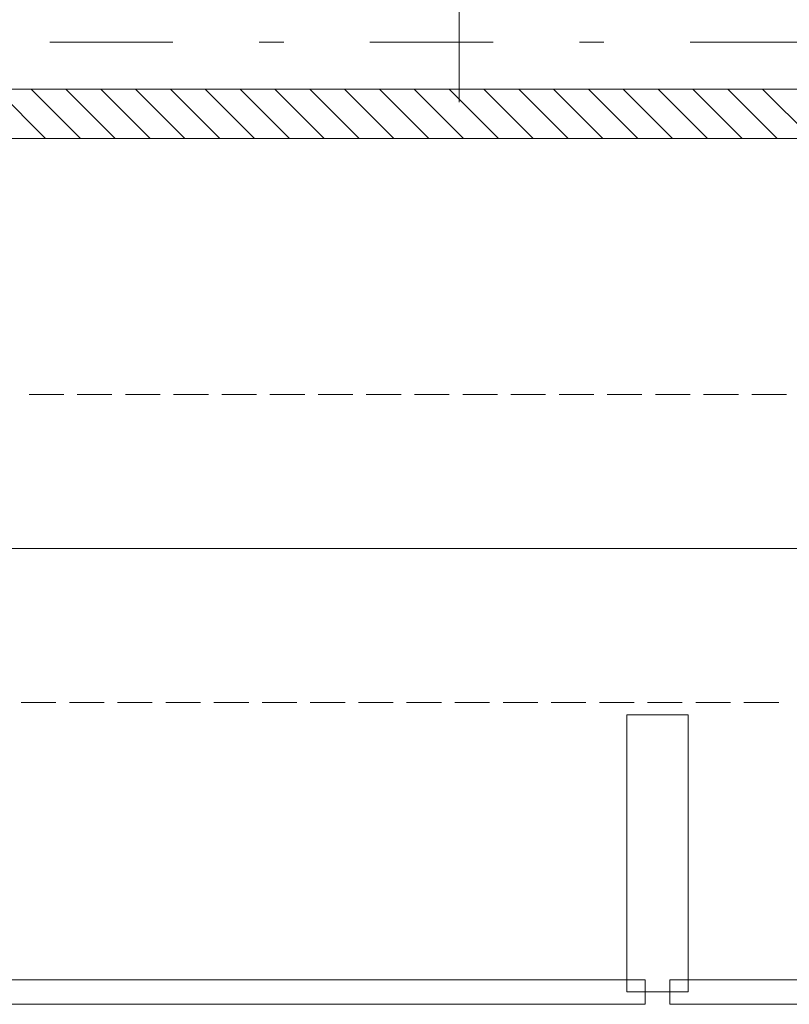
# Model space of a CAD drawing. Units: millimetres. Extents: x -2000 to 45500, y -500 to 29200.
# Drawn here: x 18067 to 18692, y 3270 to 4070 of the extents above; entities that cross this region are included whole.
import ezdxf

# ---------------------------------------------------------------- set-up
doc = ezdxf.new("R2010")
doc.units = ezdxf.units.MM
doc.linetypes.add('DDS_LT4', pattern=[259.999998, 20, -69.999999, 100, -69.999999])
for name, color, linetype in [('AP_BELKI KONSTRUKCYJNE', 7, 'Continuous'), ('AP_OSIE', 7, 'Continuous'), ('AP_STROPY', 7, 'Continuous'), ('AP_STROPY.widoczne', 7, 'Continuous'), ('AP_SUFITY PODWIESZANE', 7, 'Continuous'), ('AP_TEREN', 7, 'Continuous'), ('AP_TEREN - ZASYPY', 7, 'Continuous'), ('AP_TEREN ISTNIEJĄCAY.linia przekroju', 7, 'Continuous'), ('AP_WITRYNY', 7, 'Continuous'), ('AP_WYMIARY.bud._wyk.', 7, 'Continuous'), ('AP_ŚCIANY DZIAŁOWE', 7, 'Continuous'), ('Chłodzenie zasilanie', 7, 'Continuous'), ('Wstawione rys. częściowe', 7, 'Continuous'), ('WYMIARY.bud._wyk.', 7, 'Continuous')]:
    doc.layers.add(name, color=color, linetype=linetype)

# ---------------------------------------------------------------- blocks, each defined once
blk = doc.blocks.new('SS_SS091209026_4dca070b-43ca-4a11-0000-000075050000_000_020101_2__0-00H_40-000000_0nff3-198019x-102')
at = {"color": 0, "linetype": 'DDS_LT4', "lineweight": -2}
blk.add_line((0, 0), (3198.02, 0), dxfattribs=at)
at = {"color": 0, "lineweight": -2}
for p, q in [((0, -38.05), (3198.02, -38.05)), ((1346.6, -38.05), (1386.6, -78.05)), ((1374.88, -38.05), (1414.88, -78.05)), ((1403.17, -38.05), (1443.17, -78.05)), ((1431.45, -38.05), (1471.45, -78.05)), ((1459.73, -38.05), (1499.73, -78.05)), ((1488.02, -38.05), (1528.02, -78.05)), ((1516.3, -38.05), (1556.3, -78.05)), ((1544.59, -38.05), (1584.59, -78.05)), ((1572.87, -38.05), (1612.87, -78.05)), ((1601.16, -38.05), (1641.16, -78.05)), ((1629.44, -38.05), (1669.44, -78.05)), ((1657.72, -38.05), (1697.72, -78.05)), ((1686.01, -38.05), (1726.01, -78.05)), ((1714.29, -38.05), (1754.29, -78.05)), ((1742.58, -38.05), (1782.58, -78.05)), ((1770.86, -38.05), (1810.86, -78.05)), ((1799.14, -38.05), (1839.14, -78.05)), ((1827.43, -38.05), (1867.43, -78.05)), ((1855.71, -38.05), (1895.71, -78.05)), ((1884, -38.05), (1924, -78.05)), ((1912.28, -38.05), (1952.28, -78.05)), ((1940.57, -38.05), (1980.57, -78.05)), ((1968.85, -38.05), (2008.85, -78.05)), ((0, -78.05), (3198.02, -78.05))]:
    blk.add_line(p, q, dxfattribs=at)

msp = doc.modelspace()

# ---------------------------------------------------------------- hatches: boundary and pattern name
at = {"layer": 'WYMIARY.bud._wyk.', "lineweight": 0}
for points in [[(18108.31, 3640.44), (18094.49, 3640.44), (18093.98, 3640.44)], [(18108.31, 3640.44), (18093.98, 3640.44), (18113.93, 3640.44)], [(18094.17, 3640.44), (18117.81, 3640.44), (18114.12, 3640.44)], [(18094.17, 3640.44), (18121.49, 3640.44), (18117.81, 3640.44)], [(18094.17, 3640.44), (18118.58, 3640.44), (18125.18, 3640.44)], [(18094.17, 3640.44), (18125.18, 3640.44), (18121.49, 3640.44)], [(18118.58, 3640.44), (18094.17, 3640.44), (18117.81, 3640.44)], [(18094.17, 3640.44), (18114.12, 3640.44), (18117.81, 3640.44)], [(18108.31, 3640.44), (18101.66, 3640.44), (18094.49, 3640.44)], [(18117.11, 3640.44), (18115.77, 3640.44), (18095.93, 3640.44)], [(18117.11, 3640.44), (18095.93, 3640.44), (18097, 3640.44)], [(18117.11, 3640.44), (18097, 3640.44), (18104.26, 3640.44)], [(18117.11, 3640.44), (18104.26, 3640.44), (18110.45, 3640.44)], [(18117.67, 3640.44), (18121.4, 3640.44), (18108.31, 3640.44)], [(18108.31, 3640.44), (18113.93, 3640.44), (18117.67, 3640.44)], [(18142.79, 3640.44), (18114.96, 3640.44), (18108.31, 3640.44)], [(18142.79, 3640.44), (18108.31, 3640.44), (18125.14, 3640.44)], [(18108.31, 3640.44), (18121.4, 3640.44), (18125.14, 3640.44)], [(18131.89, 3640.44), (18131.89, 3640.44), (18110.45, 3640.44), (18116.64, 3640.44)], [(18110.45, 3640.44), (18131.89, 3640.44), (18129.89, 3640.44)], [(18117.11, 3640.44), (18110.45, 3640.44), (18110.45, 3640.44), (18129.89, 3640.44)], [(18142.79, 3640.44), (18132.2, 3640.44), (18114.96, 3640.44)], [(18118.58, 3640.44), (18117.81, 3640.44), (18121.49, 3640.44)], [(18118.58, 3640.44), (18142.98, 3640.44), (18135.92, 3640.44)], [(18118.58, 3640.44), (18135.92, 3640.44), (18125.18, 3640.44)], [(18142.98, 3640.44), (18118.58, 3640.44), (18125.18, 3640.44)], [(18118.58, 3640.44), (18121.49, 3640.44), (18125.18, 3640.44)], [(18142.79, 3640.44), (18125.14, 3640.44), (18135.83, 3640.44)], [(18142.98, 3640.44), (18125.18, 3640.44), (18135.92, 3640.44)], [(18131.89, 3640.44), (18141.35, 3640.44), (18129.89, 3640.44)], [(18131.89, 3640.44), (18146.93, 3640.44), (18141.35, 3640.44)], [(18146.93, 3640.44), (18131.89, 3640.44), (18140.94, 3640.44)], [(18132.35, 3640.44), (18147.7, 3640.44), (18139.72, 3640.44)], [(18159.85, 3640.44), (18132.35, 3640.44), (18132.35, 3640.44), (18163.76, 3640.44)], [(18132.35, 3640.44), (18159.85, 3640.44), (18147.7, 3640.44)], [(18163.76, 3640.44), (18132.35, 3640.44), (18136.75, 3640.44)], [(18163.76, 3640.44), (18136.75, 3640.44), (18150.77, 3640.44)], [(18140.94, 3640.44), (18150.97, 3640.44), (18166.93, 3640.44)], [(18140.94, 3640.44), (18166.93, 3640.44), (18155.58, 3640.44)], [(18140.94, 3640.44), (18155.58, 3640.44), (18146.93, 3640.44)], [(18178.09, 3640.44), (18153.33, 3640.44), (18142.79, 3640.44)], [(18149.54, 3640.44), (18149.54, 3640.44), (18178.09, 3640.44), (18142.79, 3640.44)], [(18167.43, 3640.44), (18142.98, 3640.44), (18150.09, 3640.44)], [(18142.98, 3640.44), (18167.43, 3640.44), (18160.89, 3640.44)], [(18142.98, 3640.44), (18160.89, 3640.44), (18150.09, 3640.44)], [(18178.09, 3640.44), (18149.54, 3640.44), (18160.31, 3640.44)], [(18167.43, 3640.44), (18150.09, 3640.44), (18160.89, 3640.44)], [(18179.57, 3640.44), (18163.76, 3640.44), (18150.77, 3640.44)], [(18179.57, 3640.44), (18150.77, 3640.44), (18164.79, 3640.44)], [(18178.09, 3640.44), (18170.98, 3640.44), (18153.33, 3640.44)], [(18166.93, 3640.44), (18158.65, 3640.44), (18155.58, 3640.44)], [(18166.93, 3640.44), (18161.72, 3640.44), (18158.65, 3640.44)], [(18164.02, 3640.44), (18159.85, 3640.44), (18163.76, 3640.44)], [(18160.31, 3640.44), (18164.33, 3640.44), (18178.09, 3640.44)], [(18167.43, 3640.44), (18160.89, 3640.44), (18164.57, 3640.44)], [(18167.43, 3640.44), (18164.57, 3640.44), (18160.89, 3640.44)], [(18172.87, 3640.44), (18164.79, 3640.44), (18161.72, 3640.44)], [(18161.72, 3640.44), (18166.93, 3640.44), (18172.87, 3640.44)], [(18164.02, 3640.44), (18163.76, 3640.44), (18170.62, 3640.44)], [(18179.57, 3640.44), (18169.08, 3640.44), (18163.76, 3640.44)], [(18170.62, 3640.44), (18168.19, 3640.44), (18164.02, 3640.44)], [(18178.09, 3640.44), (18164.33, 3640.44), (18168.34, 3640.44)], [(18191.89, 3640.44), (18167.43, 3640.44), (18164.57, 3640.44)], [(18191.89, 3640.44), (18164.57, 3640.44), (18168.25, 3640.44)], [(18167.43, 3640.44), (18191.89, 3640.44), (18164.57, 3640.44)], [(18191.89, 3640.44), (18168.25, 3640.44), (18164.57, 3640.44)], [(18172.87, 3640.44), (18184.74, 3640.44), (18164.79, 3640.44)], [(18184.74, 3640.44), (18182.15, 3640.44), (18164.79, 3640.44)], [(18179.57, 3640.44), (18164.79, 3640.44), (18164.79, 3640.44), (18182.15, 3640.44)], [(18172.36, 3640.44), (18168.19, 3640.44), (18184.89, 3640.44)], [(18170.62, 3640.44), (18184.89, 3640.44), (18168.19, 3640.44)], [(18191.89, 3640.44), (18168.25, 3640.44), (18171.94, 3640.44)], [(18191.89, 3640.44), (18171.94, 3640.44), (18168.25, 3640.44)], [(18192.31, 3640.44), (18178.09, 3640.44), (18168.34, 3640.44)], [(18192.31, 3640.44), (18168.34, 3640.44), (18172.36, 3640.44)], [(18179.57, 3640.44), (18176.99, 3640.44), (18169.08, 3640.44)], [(18170.62, 3640.44), (18181.18, 3640.44), (18184.89, 3640.44)], [(18172.36, 3640.44), (18184.89, 3640.44), (18188.6, 3640.44)], [(18172.36, 3640.44), (18188.6, 3640.44), (18192.31, 3640.44)], [(18172.87, 3640.44), (18178.8, 3640.44), (18184.74, 3640.44)], [(18192.31, 3640.44), (18185.2, 3640.44), (18178.09, 3640.44)], [(18230.89, 3640.44), (18211.19, 3640.44), (18210.12, 3640.44)], [(18210.12, 3640.44), (18230.07, 3640.44), (18230.89, 3640.44)], [(18210.72, 3640.44), (18234.36, 3640.44), (18230.67, 3640.44)], [(18210.72, 3640.44), (18238.04, 3640.44), (18234.36, 3640.44)], [(18210.72, 3640.44), (18235.13, 3640.44), (18241.73, 3640.44)], [(18210.72, 3640.44), (18241.73, 3640.44), (18238.04, 3640.44)], [(18235.13, 3640.44), (18210.72, 3640.44), (18234.36, 3640.44)], [(18210.72, 3640.44), (18230.67, 3640.44), (18234.36, 3640.44)], [(18230.89, 3640.44), (18219.02, 3640.44), (18211.19, 3640.44)], [(18235.09, 3640.44), (18230.69, 3640.44), (18215.54, 3640.44)], [(18215.54, 3640.44), (18221.89, 3640.44), (18238.36, 3640.44)], [(18215.54, 3640.44), (18238.36, 3640.44), (18235.09, 3640.44)], [(18230.89, 3640.44), (18225.78, 3640.44), (18219.02, 3640.44)], [(18238.36, 3640.44), (18221.89, 3640.44), (18221.89, 3640.44), (18302.31, 3640.44)], [(18230.89, 3640.44), (18235.62, 3640.44), (18225.78, 3640.44)], [(18258.31, 3640.44), (18232.53, 3640.44), (18225.78, 3640.44)], [(18258.31, 3640.44), (18225.78, 3640.44), (18243.45, 3640.44)], [(18225.78, 3640.44), (18239.54, 3640.44), (18243.45, 3640.44)], [(18225.78, 3640.44), (18235.62, 3640.44), (18239.54, 3640.44)], [(18235.09, 3640.44), (18236.26, 3640.44), (18230.69, 3640.44)], [(18258.31, 3640.44), (18248.8, 3640.44), (18232.53, 3640.44)], [(18235.13, 3640.44), (18234.36, 3640.44), (18238.04, 3640.44)], [(18249.87, 3640.44), (18236.26, 3640.44), (18235.09, 3640.44)], [(18249.87, 3640.44), (18235.09, 3640.44), (18240.66, 3640.44)], [(18235.13, 3640.44), (18259.53, 3640.44), (18252.47, 3640.44)], [(18235.13, 3640.44), (18252.47, 3640.44), (18241.73, 3640.44)], [(18259.53, 3640.44), (18235.13, 3640.44), (18241.73, 3640.44)], [(18235.13, 3640.44), (18238.04, 3640.44), (18241.73, 3640.44)], [(18249.87, 3640.44), (18240.66, 3640.44), (18254.58, 3640.44)], [(18259.53, 3640.44), (18241.73, 3640.44), (18252.47, 3640.44)], [(18258.31, 3640.44), (18243.45, 3640.44), (18252.84, 3640.44)], [(18254.58, 3640.44), (18257.9, 3640.44), (18249.87, 3640.44)], [(18254.58, 3640.44), (18262.92, 3640.44), (18264.91, 3640.44)], [(18254.58, 3640.44), (18264.91, 3640.44), (18257.9, 3640.44)], [(18258.31, 3640.44), (18295.51, 3640.44), (18269.93, 3640.44)], [(18295.51, 3640.44), (18258.31, 3640.44), (18265.27, 3640.44)], [(18283.98, 3640.44), (18259.53, 3640.44), (18266.64, 3640.44)], [(18259.53, 3640.44), (18283.98, 3640.44), (18277.44, 3640.44)], [(18259.53, 3640.44), (18277.44, 3640.44), (18266.64, 3640.44)], [(18276.32, 3640.44), (18264.91, 3640.44), (18262.92, 3640.44)], [(18276.32, 3640.44), (18262.92, 3640.44), (18272.28, 3640.44)], [(18295.51, 3640.44), (18265.27, 3640.44), (18276.55, 3640.44)], [(18283.98, 3640.44), (18266.64, 3640.44), (18277.44, 3640.44)], [(18295.51, 3640.44), (18288.52, 3640.44), (18269.93, 3640.44)], [(18276.32, 3640.44), (18272.28, 3640.44), (18288.6, 3640.44)], [(18276.32, 3640.44), (18288.6, 3640.44), (18295.56, 3640.44)], [(18295.56, 3640.44), (18280.72, 3640.44), (18276.32, 3640.44)], [(18276.55, 3640.44), (18280.88, 3640.44), (18295.51, 3640.44)], [(18283.98, 3640.44), (18277.44, 3640.44), (18281.12, 3640.44)], [(18283.98, 3640.44), (18281.12, 3640.44), (18277.44, 3640.44)], [(18285.12, 3640.44), (18280.72, 3640.44), (18295.56, 3640.44)], [(18295.51, 3640.44), (18280.88, 3640.44), (18285.2, 3640.44)], [(18308.44, 3640.44), (18283.98, 3640.44), (18281.12, 3640.44)], [(18308.44, 3640.44), (18281.12, 3640.44), (18284.8, 3640.44)], [(18283.98, 3640.44), (18308.44, 3640.44), (18281.12, 3640.44)], [(18308.44, 3640.44), (18284.8, 3640.44), (18281.12, 3640.44)], [(18308.44, 3640.44), (18284.8, 3640.44), (18288.49, 3640.44)], [(18308.44, 3640.44), (18288.49, 3640.44), (18284.8, 3640.44)], [(18295.56, 3640.44), (18289.52, 3640.44), (18285.12, 3640.44)], [(18309.47, 3640.44), (18295.51, 3640.44), (18285.2, 3640.44)], [(18309.47, 3640.44), (18285.2, 3640.44), (18289.52, 3640.44)], [(18295.56, 3640.44), (18309.47, 3640.44), (18289.52, 3640.44)], [(18309.47, 3640.44), (18302.49, 3640.44), (18295.51, 3640.44)], [(18295.56, 3640.44), (18302.52, 3640.44), (18309.47, 3640.44)], [(18484.32, 3640.44), (18385.07, 3640.44)], [(18484.32, 3640.44), (18385.07, 3640.44)], [(18604.15, 3640.44), (18563.12, 3640.44)], [(18604.15, 3640.44), (18621.34, 3640.44)], [(18621.34, 3640.44), (18604.15, 3640.44)], [(18621.34, 3640.44), (18662.37, 3640.44)]]:
    msp.add_hatch(color=8, dxfattribs=at).paths.add_polyline_path(points)

# ---------------------------------------------------------------- linework, layer by layer
at = {"layer": 'AP_BELKI KONSTRUKCYJNE', "color": 8, "lineweight": 0}
for p, q in [((18075, 3765.44), (18103.22, 3765.44)), ((18114.12, 3765.44), (18142.35, 3765.44)), ((18153.25, 3765.44), (18181.47, 3765.44)), ((18192.37, 3765.44), (18220.59, 3765.44)), ((18231.49, 3765.44), (18259.71, 3765.44)), ((18270.61, 3765.44), (18298.84, 3765.44)), ((18309.74, 3765.44), (18337.96, 3765.44)), ((18348.86, 3765.44), (18377.08, 3765.44)), ((18387.98, 3765.44), (18416.2, 3765.44)), ((18427.1, 3765.44), (18455.32, 3765.44)), ((18466.22, 3765.44), (18494.45, 3765.44)), ((18505.35, 3765.44), (18533.57, 3765.44)), ((18544.47, 3765.44), (18572.69, 3765.44)), ((18583.59, 3765.44), (18611.81, 3765.44)), ((18622.71, 3765.44), (18650.94, 3765.44)), ((18661.84, 3765.44), (18690.06, 3765.44)), ((17520.31, 3640.44), (21900.31, 3640.44)), ((18068.63, 3515.44), (18096.85, 3515.44)), ((18107.75, 3515.44), (18135.97, 3515.44)), ((18146.87, 3515.44), (18175.1, 3515.44)), ((18186, 3515.44), (18214.22, 3515.44)), ((18225.12, 3515.44), (18253.34, 3515.44)), ((18264.24, 3515.44), (18292.46, 3515.44)), ((18303.36, 3515.44), (18331.58, 3515.44)), ((18342.48, 3515.44), (18370.71, 3515.44)), ((18381.61, 3515.44), (18409.83, 3515.44)), ((18420.73, 3515.44), (18448.95, 3515.44)), ((18459.85, 3515.44), (18488.07, 3515.44)), ((18498.97, 3515.44), (18527.2, 3515.44)), ((18538.1, 3515.44), (18566.32, 3515.44)), ((18577.22, 3515.44), (18605.44, 3515.44)), ((18616.34, 3515.44), (18644.56, 3515.44)), ((18655.46, 3515.44), (18683.68, 3515.44))]:
    msp.add_line(p, q, dxfattribs=at)
at = {"layer": 'AP_OSIE', "color": 8, "lineweight": 0}
for p, q in [((18078.11, 3640.44), (18113.38, 3640.44)), ((18131.02, 3640.44), (18131.02, 3640.44)), ((18145.13, 3640.44), (18180.41, 3640.44)), ((18198.05, 3640.44), (18198.05, 3640.44)), ((18212.16, 3640.44), (18247.44, 3640.44)), ((18265.08, 3640.44), (18265.08, 3640.44)), ((18279.19, 3640.44), (18314.47, 3640.44)), ((18332.11, 3640.44), (18332.11, 3640.44)), ((18346.22, 3640.44), (18381.5, 3640.44)), ((18399.13, 3640.44), (18399.13, 3640.44)), ((18413.25, 3640.44), (18448.52, 3640.44)), ((18466.16, 3640.44), (18466.16, 3640.44)), ((18480.27, 3640.44), (18515.55, 3640.44)), ((18533.19, 3640.44), (18533.19, 3640.44)), ((18547.3, 3640.44), (18582.58, 3640.44)), ((18600.22, 3640.44), (18600.22, 3640.44)), ((18614.33, 3640.44), (18649.61, 3640.44)), ((18667.25, 3640.44), (18667.25, 3640.44)), ((18681.36, 3640.44), (18716.63, 3640.44))]:
    msp.add_line(p, q, dxfattribs=at)
at = {"layer": 'AP_STROPY', "color": 8, "lineweight": 0}
for p, q in [((18996.31, 3640.44), (10105.19, 3640.44)), ((24445.31, 3640.44), (12723.07, 3640.44)), ((21950.31, 3640.44), (12936.28, 3640.44)), ((21900.31, 3640.44), (12989.11, 3640.44)), ((21900.31, 3640.44), (12989.11, 3640.44)), ((21985.31, 3640.44), (12989.11, 3640.44)), ((18900.31, 3640.44), (12999.76, 3640.44)), ((27450.31, 3640.44), (13494.6, 3640.44)), ((18074.71, 3640.44), (18074.71, 3640.44)), ((18074.71, 3640.44), (18074.71, 3640.44)), ((18077.43, 3640.44), (18077.43, 3640.44)), ((18077.43, 3640.44), (18077.43, 3640.44)), ((18094.71, 3640.44), (18094.71, 3640.44)), ((18094.71, 3640.44), (18094.71, 3640.44)), ((18097.43, 3640.44), (18097.43, 3640.44)), ((18097.43, 3640.44), (18097.43, 3640.44)), ((18114.71, 3640.44), (18114.71, 3640.44)), ((18114.71, 3640.44), (18114.71, 3640.44)), ((18117.43, 3640.44), (18117.43, 3640.44)), ((18117.43, 3640.44), (18117.43, 3640.44)), ((18134.71, 3640.44), (18134.71, 3640.44)), ((18134.71, 3640.44), (18134.71, 3640.44)), ((18137.43, 3640.44), (18137.43, 3640.44)), ((18137.43, 3640.44), (18137.43, 3640.44)), ((18154.71, 3640.44), (18154.71, 3640.44)), ((18154.71, 3640.44), (18154.71, 3640.44)), ((18157.43, 3640.44), (18157.43, 3640.44)), ((18157.43, 3640.44), (18157.43, 3640.44)), ((18174.71, 3640.44), (18174.71, 3640.44)), ((18174.71, 3640.44), (18174.71, 3640.44)), ((18177.43, 3640.44), (18177.43, 3640.44)), ((18177.43, 3640.44), (18177.43, 3640.44)), ((18194.71, 3640.44), (18194.71, 3640.44)), ((18194.71, 3640.44), (18194.71, 3640.44)), ((18197.43, 3640.44), (18197.43, 3640.44)), ((18197.43, 3640.44), (18197.43, 3640.44)), ((18214.71, 3640.44), (18214.71, 3640.44)), ((18214.71, 3640.44), (18214.71, 3640.44)), ((18217.43, 3640.44), (18217.43, 3640.44)), ((18217.43, 3640.44), (18217.43, 3640.44)), ((18234.71, 3640.44), (18234.71, 3640.44)), ((18234.71, 3640.44), (18234.71, 3640.44)), ((18237.43, 3640.44), (18237.43, 3640.44)), ((18237.43, 3640.44), (18237.43, 3640.44)), ((18254.71, 3640.44), (18254.71, 3640.44)), ((18254.71, 3640.44), (18254.71, 3640.44)), ((18257.43, 3640.44), (18257.43, 3640.44)), ((18257.43, 3640.44), (18257.43, 3640.44)), ((18274.71, 3640.44), (18274.71, 3640.44)), ((18274.71, 3640.44), (18274.71, 3640.44)), ((18277.43, 3640.44), (18277.43, 3640.44)), ((18277.43, 3640.44), (18277.43, 3640.44)), ((18294.71, 3640.44), (18294.71, 3640.44)), ((18294.71, 3640.44), (18294.71, 3640.44)), ((18297.43, 3640.44), (18297.43, 3640.44)), ((18297.43, 3640.44), (18297.43, 3640.44)), ((18314.71, 3640.44), (18314.71, 3640.44)), ((18314.71, 3640.44), (18314.71, 3640.44)), ((18317.43, 3640.44), (18317.43, 3640.44)), ((18317.43, 3640.44), (18317.43, 3640.44)), ((18334.71, 3640.44), (18334.71, 3640.44)), ((18334.71, 3640.44), (18334.71, 3640.44)), ((18337.43, 3640.44), (18337.43, 3640.44)), ((18337.43, 3640.44), (18337.43, 3640.44)), ((18354.71, 3640.44), (18354.71, 3640.44)), ((18354.71, 3640.44), (18354.71, 3640.44)), ((18357.43, 3640.44), (18357.43, 3640.44)), ((18357.43, 3640.44), (18357.43, 3640.44)), ((18374.71, 3640.44), (18374.71, 3640.44)), ((18374.71, 3640.44), (18374.71, 3640.44)), ((18377.43, 3640.44), (18377.43, 3640.44)), ((18377.43, 3640.44), (18377.43, 3640.44)), ((18394.71, 3640.44), (18394.71, 3640.44)), ((18394.71, 3640.44), (18394.71, 3640.44)), ((18397.43, 3640.44), (18397.43, 3640.44)), ((18397.43, 3640.44), (18397.43, 3640.44)), ((18414.71, 3640.44), (18414.71, 3640.44)), ((18414.71, 3640.44), (18414.71, 3640.44)), ((18417.43, 3640.44), (18417.43, 3640.44)), ((18417.43, 3640.44), (18417.43, 3640.44)), ((18434.71, 3640.44), (18434.71, 3640.44)), ((18434.71, 3640.44), (18434.71, 3640.44)), ((18437.43, 3640.44), (18437.43, 3640.44)), ((18437.43, 3640.44), (18437.43, 3640.44)), ((18454.71, 3640.44), (18454.71, 3640.44)), ((18454.71, 3640.44), (18454.71, 3640.44)), ((18457.43, 3640.44), (18457.43, 3640.44)), ((18457.43, 3640.44), (18457.43, 3640.44)), ((18474.71, 3640.44), (18474.71, 3640.44)), ((18474.71, 3640.44), (18474.71, 3640.44)), ((18477.43, 3640.44), (18477.43, 3640.44)), ((18477.43, 3640.44), (18477.43, 3640.44)), ((18494.71, 3640.44), (18494.71, 3640.44)), ((18494.71, 3640.44), (18494.71, 3640.44)), ((18497.43, 3640.44), (18497.43, 3640.44)), ((18497.43, 3640.44), (18497.43, 3640.44)), ((18514.71, 3640.44), (18514.71, 3640.44)), ((18514.71, 3640.44), (18514.71, 3640.44)), ((18517.43, 3640.44), (18517.43, 3640.44)), ((18517.43, 3640.44), (18517.43, 3640.44)), ((18534.71, 3640.44), (18534.71, 3640.44)), ((18534.71, 3640.44), (18534.71, 3640.44)), ((18537.43, 3640.44), (18537.43, 3640.44)), ((18537.43, 3640.44), (18537.43, 3640.44)), ((18554.71, 3640.44), (18554.71, 3640.44)), ((18554.71, 3640.44), (18554.71, 3640.44)), ((18557.43, 3640.44), (18557.43, 3640.44)), ((18557.43, 3640.44), (18557.43, 3640.44)), ((18574.71, 3640.44), (18574.71, 3640.44)), ((18574.71, 3640.44), (18574.71, 3640.44)), ((18577.43, 3640.44), (18577.43, 3640.44)), ((18577.43, 3640.44), (18577.43, 3640.44)), ((18594.71, 3640.44), (18594.71, 3640.44)), ((18594.71, 3640.44), (18594.71, 3640.44)), ((18597.43, 3640.44), (18597.43, 3640.44)), ((18597.43, 3640.44), (18597.43, 3640.44)), ((18614.71, 3640.44), (18614.71, 3640.44)), ((18614.71, 3640.44), (18614.71, 3640.44)), ((18617.43, 3640.44), (18617.43, 3640.44)), ((18617.43, 3640.44), (18617.43, 3640.44)), ((18634.71, 3640.44), (18634.71, 3640.44)), ((18634.71, 3640.44), (18634.71, 3640.44)), ((18637.43, 3640.44), (18637.43, 3640.44)), ((18637.43, 3640.44), (18637.43, 3640.44)), ((18654.71, 3640.44), (18654.71, 3640.44)), ((18654.71, 3640.44), (18654.71, 3640.44)), ((18657.43, 3640.44), (18657.43, 3640.44)), ((18657.43, 3640.44), (18657.43, 3640.44)), ((18674.71, 3640.44), (18674.71, 3640.44)), ((18674.71, 3640.44), (18674.71, 3640.44)), ((18677.43, 3640.44), (18677.43, 3640.44)), ((18677.43, 3640.44), (18677.43, 3640.44))]:
    msp.add_line(p, q, dxfattribs=at)
for points in [[(28140.31, 3640.44, 0), (19050.31, 3640.44, 0), (19037.81, 3640.44, 0), (19025.31, 3640.44, 0), (18925.31, 3640.44, 0), (18912.81, 3640.44, 0), (18900.31, 3640.44, 0), (10094.55, 3640.44, 0), (9828.51, 3640.44, 0), (5593.08, 3640.44, 0)], [(28140.31, 3640.44, 0), (19050.31, 3640.44, 0), (19037.81, 3640.44, 0), (19025.31, 3640.44, 0), (18925.31, 3640.44, 0), (18912.81, 3640.44, 0), (18900.31, 3640.44, 0), (10094.55, 3640.44, 0)], [(24445.31, 3640.44, 0), (12989.11, 3640.44, 0), (12723.07, 3640.44, 0)], [(21900.31, 3640.44, 0), (13494.6, 3640.44, 0), (12989.11, 3640.44, 0)]]:
    msp.add_polyline3d(points, dxfattribs=at)
at = {"layer": 'AP_STROPY.widoczne', "color": 8, "lineweight": 0}
for p in [(24430.31, 3640.44), (24445.31, 3640.44)]:
    msp.add_line(p, (12723.07, 3640.44), dxfattribs=at)
at = {"layer": 'AP_SUFITY PODWIESZANE', "color": 8, "lineweight": 0}
msp.add_line((18900.31, 3640.44), (10105.19, 3640.44), dxfattribs=at)
msp.add_line((18900.31, 3640.44), (10105.19, 3640.44), dxfattribs=at)
msp.add_line((18900.31, 3640.44), (10105.19, 3640.44), dxfattribs=at)
at = {"layer": 'AP_TEREN', "color": 8, "lineweight": 0}
msp.add_line((33553.72, 3640.44), (0, 3640.44), dxfattribs=at)
at = {"layer": 'AP_TEREN - ZASYPY', "color": 8, "lineweight": 0}
msp.add_line((27271.32, 3640.44), (13685.07, 3640.44), dxfattribs=at)
at = {"layer": 'AP_TEREN ISTNIEJĄCAY.linia przekroju', "color": 8, "lineweight": 0}
msp.add_polyline3d([(28400.31, 3640.44, 0), (17229.78, 3640.44, 0), (14503.55, 3640.44, 0), (13255.37, 3640.44, 0), (12081.29, 3640.44, 0), (10702.62, 3640.44, 0), (6568.19, 3640.44, 0), (4560.83, 3640.44, 0)], dxfattribs=at)
at = {"layer": 'AP_WITRYNY', "color": 8, "lineweight": 0}
for p, q in [((18610.31, 3505.44), (18560.31, 3505.44)), ((18560.31, 3505.44), (18560.31, 3280.44)), ((18610.31, 3280.44), (18610.31, 3505.44)), ((18575.31, 3290.44), (17470.31, 3290.44)), ((18575.31, 3270.44), (18575.31, 3290.44)), ((19700.31, 3290.44), (18595.31, 3290.44)), ((18595.31, 3290.44), (18595.31, 3270.44)), ((18560.31, 3280.44), (18610.31, 3280.44)), ((17470.31, 3270.44), (18575.31, 3270.44)), ((18595.31, 3270.44), (19700.31, 3270.44))]:
    msp.add_line(p, q, dxfattribs=at)
at = {"layer": 'AP_WYMIARY.bud._wyk.', "color": 8, "lineweight": 0}
for q in [(20221.76, 3640.44), (18334.23, 3640.44)]:
    msp.add_line((17734.17, 3640.44), q, dxfattribs=at)
at = {"layer": 'AP_ŚCIANY DZIAŁOWE', "color": 8, "lineweight": 0}
for p, q in [((21890.31, 3640.44), (17530.31, 3640.44)), ((17590.31, 3640.44), (18630.31, 3640.44)), ((18630.31, 3640.44), (17590.31, 3640.44)), ((17590.31, 3640.44), (18630.31, 3640.44)), ((18630.31, 3640.44), (17590.31, 3640.44)), ((18630.31, 3640.44), (18630.31, 3640.44)), ((18630.31, 3640.44), (18630.31, 3640.44))]:
    msp.add_line(p, q, dxfattribs=at)
at = {"layer": 'Chłodzenie zasilanie', "color": 7, "lineweight": 0}
msp.add_line((18424.31, 4728.87), (18424.31, 4002.67), dxfattribs=at)
at = {"layer": 'Wstawione rys. częściowe', "color": 8, "lineweight": 0}
msp.add_line((0, 3640.44), (33553.72, 3640.44), dxfattribs=at)

# ---------------------------------------------------------------- block references
at = {"layer": 'Chłodzenie zasilanie', "color": 84, "lineweight": 0}
msp.add_blockref('SS_SS091209026_4dca070b-43ca-4a11-0000-000075050000_000_020101_2__0-00H_40-000000_0nff3-198019x-102', (16701.83, 4051.36), dxfattribs=at)

doc.saveas('drawing.dxf')
